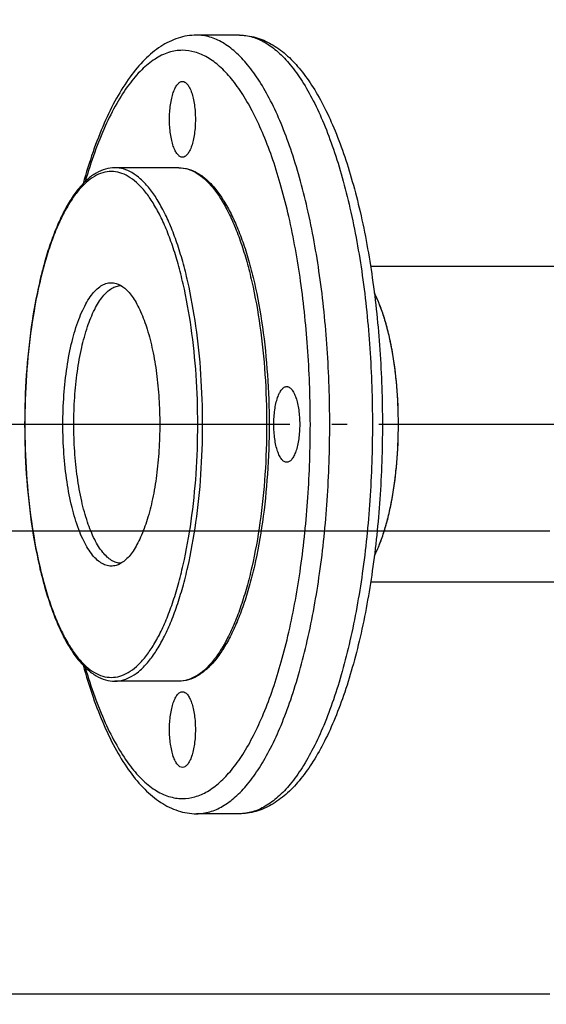
# Model space of a CAD drawing. Extents: x -1913 to 37449, y -8848 to 6615.
# Drawn here: x 3832 to 3958, y 4479 to 4713 of the extents above; entities that cross this region are included whole.
import ezdxf

# ---------------------------------------------------------------- set-up
doc = ezdxf.new("R2010")
doc.units = 0
doc.header["$LTSCALE"] = 5
doc.header["$MEASUREMENT"] = 0
doc.linetypes.add('AM_DIN_G_W050', pattern=[13.75, 9.75, -1.5, 1, -1.5])
doc.layers.get('0').update_dxf_attribs({"linetype": 'CONTINUOUS'})
doc.layers.get('DEFPOINTS').update_dxf_attribs({"linetype": 'CONTINUOUS'})
doc.layers.add('AM_5', color=3, linetype='CONTINUOUS', lineweight=25)
doc.layers.add('AM_7', color=4, linetype='AM_DIN_G_W050', lineweight=25)
doc.layers.add('BEZUGSACHSEN', color=7, linetype='CONTINUOUS')
doc.styles.get("Standard").update_dxf_attribs({"font": 'SIMPLEX.SHX', "width": 0.8})
doc.dimstyles.new('AM_ISO$0', dxfattribs={"dimscale": 10, "dimtxt": 3.5, "dimasz": 3.5, "dimexe": 1, "dimexo": 1, "dimgap": 1.5, "dimtad": 1, "dimdsep": 46, "dimtxsty": 'Standard', "dimcen": 0, "dimclrd": 256, "dimclre": 256, "dimclrt": 140, "dimadec": 0, "dimazin": 2, "dimtp": 0.1, "dimtm": 0.1, "dimtfac": 0.71, "dimtdec": 3, "dimtmove": 0, "dimatfit": 3, "dimfxl": 1, "dimlwd": -1, "dimlwe": -1, "dimarcsym": 1})

# ---------------------------------------------------------------- blocks, each defined once
blk = doc.blocks.new('*D436')
at = {"layer": 'AM_5', "linetype": 'ByBlock', "transparency": 16777216}
for p, q in [((3958.35, 4481.54), (3654.24, 4481.54)), ((3664.24, 4446.54), (3664.24, 3277.13)), ((4393.35, 3242.13), (3654.24, 3242.13))]:
    blk.add_line(p, q, dxfattribs=at)
at = {"layer": 'AM_5', "transparency": 16777216}
for points in [[(3658.41, 4446.54), (3670.08, 4446.54), (3664.24, 4481.54)], [(3658.41, 3277.13), (3670.08, 3277.13), (3664.24, 3242.13)]]:
    blk.add_solid(points, dxfattribs=at)
at = {"layer": 'DEFPOINTS', "color": 0, "transparency": 16777216}
for p in [(3968.35, 4481.54), (3664.24, 3242.13), (4403.35, 3242.13)]:
    blk.add_point(p, dxfattribs=at)
at = {"layer": 'AM_5', "color": 140, "transparency": 16777216, "insert": (3631.74, 3861.83), "char_height": 35, "attachment_point": 5, "rotation": 90}
blk.add_mtext('1239', dxfattribs=at)
blk = doc.blocks.new('*D439')
at = {"layer": 'AM_5', "linetype": 'ByBlock', "transparency": 16777216}
for p, q in [((4107.02, 4846.54), (3464.23, 4846.54)), ((3474.23, 4811.54), (3474.23, 3277.13)), ((4393.35, 3242.13), (3464.23, 3242.13))]:
    blk.add_line(p, q, dxfattribs=at)
at = {"layer": 'AM_5', "transparency": 16777216}
for points in [[(3468.39, 4811.54), (3480.06, 4811.54), (3474.23, 4846.54)], [(3468.39, 3277.13), (3480.06, 3277.13), (3474.23, 3242.13)]]:
    blk.add_solid(points, dxfattribs=at)
at = {"layer": 'DEFPOINTS', "color": 0, "transparency": 16777216}
for p in [(4117.02, 4846.54), (3474.23, 3242.13), (4403.35, 3242.13)]:
    blk.add_point(p, dxfattribs=at)
at = {"layer": 'AM_5', "color": 140, "transparency": 16777216, "insert": (3441.73, 4004.72), "char_height": 35, "attachment_point": 5, "rotation": 90}
blk.add_mtext('1604', dxfattribs=at)
blk = doc.blocks.new('*D440')
at = {"layer": 'AM_5', "linetype": 'ByBlock', "transparency": 16777216}
for p, q in [((3896.53, 4616.91), (3554.24, 4616.91)), ((3564.24, 4581.91), (3564.24, 3277.13)), ((4393.35, 3242.13), (3554.24, 3242.13))]:
    blk.add_line(p, q, dxfattribs=at)
at = {"layer": 'AM_5', "transparency": 16777216}
for points in [[(3558.41, 4581.91), (3570.08, 4581.91), (3564.24, 4616.91)], [(3558.41, 3277.13), (3570.08, 3277.13), (3564.24, 3242.13)]]:
    blk.add_solid(points, dxfattribs=at)
at = {"layer": 'DEFPOINTS', "color": 0, "transparency": 16777216}
for p in [(3906.53, 4616.91), (3564.24, 3242.13), (4403.35, 3242.13)]:
    blk.add_point(p, dxfattribs=at)
at = {"layer": 'AM_5', "color": 140, "transparency": 16777216, "insert": (3531.74, 3929.52), "char_height": 35, "attachment_point": 5, "rotation": 90}
blk.add_mtext('1375', dxfattribs=at)
blk = doc.blocks.new('*D441')
at = {"layer": 'AM_5', "linetype": 'ByBlock', "transparency": 16777216}
for p, q in [((3958.35, 4591.54), (3742.33, 4591.54)), ((3752.33, 4556.54), (3752.33, 4516.54)), ((3958.35, 4481.54), (3742.33, 4481.54)), ((3752.33, 4481.54), (3752.33, 4303.73))]:
    blk.add_line(p, q, dxfattribs=at)
at = {"layer": 'AM_5', "transparency": 16777216}
for points in [[(3746.5, 4556.54), (3758.17, 4556.54), (3752.33, 4591.54)], [(3746.5, 4516.54), (3758.17, 4516.54), (3752.33, 4481.54)]]:
    blk.add_solid(points, dxfattribs=at)
at = {"layer": 'DEFPOINTS', "color": 0, "transparency": 16777216}
for p in [(3752.33, 4591.54), (3968.35, 4591.54), (3968.35, 4481.54)]:
    blk.add_point(p, dxfattribs=at)
at = {"layer": 'AM_5', "color": 140, "transparency": 16777216, "insert": (3719.83, 4362.06), "char_height": 35, "attachment_point": 5, "rotation": 90}
blk.add_mtext('%%c110', dxfattribs=at)

msp = doc.modelspace()

# ---------------------------------------------------------------- linework, layer by layer
at = {"color": 7, "linetype": 'Continuous'}
for p, q in [((3884.53, 4709.41), (3874.38, 4709.41)), ((3870.15, 4677.91), (3854.93, 4677.91)), ((4139.52, 4654.41), (3915.73, 4654.41)), ((3833.48, 4616.91), (3833.48, 4616.87)), ((4114.89, 4579.41), (3915.73, 4579.41)), ((3870.15, 4555.91), (3854.93, 4555.91)), ((3884.53, 4524.41), (3874.38, 4524.41))]:
    msp.add_line(p, q, dxfattribs=at)
msp.add_arc((3812.97, 4616.91), 109.38, 358.5478, 1.4522, dxfattribs=at)
for points, knots in [([(3874.38, 4709.41), (3873.64, 4709.41), (3872.14, 4709.29), (3869.19, 4708.58), (3865.64, 4706.82), (3861.8, 4703.6), (3858.32, 4699.4), (3855.13, 4694.3), (3852.22, 4688.32), (3849.59, 4681.52), (3848.08, 4676.68), (3847.37, 4674.13)], [0, 0, 0, 0, 0.047419, 0.094776, 0.192156, 0.296302, 0.410551, 0.537354, 0.677867, 0.832269, 1, 1, 1, 1]), ([(3884.53, 4709.41), (3885.84, 4709.41), (3888.51, 4709.03), (3892.27, 4707.39), (3895.74, 4704.86), (3898.93, 4701.52), (3901.88, 4697.46), (3904.61, 4692.69), (3907.12, 4687.26), (3909.42, 4681.2), (3911.49, 4674.54), (3914, 4664.71), (3916.41, 4651.38), (3918.15, 4634.47), (3918.74, 4616.91), (3918.15, 4599.35), (3916.41, 4582.45), (3914, 4569.11), (3911.49, 4559.28), (3909.42, 4552.63), (3907.12, 4546.56), (3904.61, 4541.13), (3901.88, 4536.37), (3898.93, 4532.3), (3895.74, 4528.97), (3892.27, 4526.43), (3888.51, 4524.79), (3885.84, 4524.41), (3884.53, 4524.41)], [0, 0, 0, 0, 0.01873, 0.037854, 0.058032, 0.07976, 0.103513, 0.129568, 0.158042, 0.188935, 0.222149, 0.257516, 0.333765, 0.415471, 0.500001, 0.584531, 0.666238, 0.742486, 0.777853, 0.811067, 0.84196, 0.870433, 0.896488, 0.920241, 0.941968, 0.962146, 0.981271, 1, 1, 1, 1]), ([(3871, 4680.41), (3870.79, 4680.41), (3870.46, 4680.52), (3870.09, 4680.8), (3869.68, 4681.23), (3869.23, 4681.98), (3868.78, 4683.1), (3868.41, 4684.46), (3868.13, 4686), (3867.96, 4687.67), (3867.9, 4689.41), (3867.96, 4691.15), (3868.13, 4692.82), (3868.41, 4694.36), (3868.78, 4695.72), (3869.23, 4696.84), (3869.68, 4697.59), (3870.09, 4698.02), (3870.46, 4698.3), (3870.79, 4698.41), (3871, 4698.41)], [0, 0, 0, 0, 0.031079, 0.049153, 0.069628, 0.118739, 0.17905, 0.249506, 0.328183, 0.412611, 0.499993, 0.587375, 0.671803, 0.750482, 0.82094, 0.881256, 0.93037, 0.950846, 0.96892, 1, 1, 1, 1]), ([(3871, 4698.41), (3871.21, 4698.41), (3871.54, 4698.3), (3871.91, 4698.02), (3872.32, 4697.59), (3872.77, 4696.84), (3873.22, 4695.72), (3873.59, 4694.36), (3873.87, 4692.82), (3874.04, 4691.15), (3874.1, 4689.41), (3874.04, 4687.68), (3873.87, 4686), (3873.59, 4684.46), (3873.22, 4683.1), (3872.77, 4681.98), (3872.32, 4681.23), (3871.91, 4680.8), (3871.54, 4680.52), (3871.21, 4680.41), (3871, 4680.41)], [0, 0, 0, 0, 0.031079, 0.049153, 0.069628, 0.118739, 0.17905, 0.249506, 0.328183, 0.412611, 0.499993, 0.587375, 0.671803, 0.750482, 0.82094, 0.881256, 0.93037, 0.950846, 0.96892, 1, 1, 1, 1]), ([(3854.93, 4677.91), (3854.17, 4677.91), (3852.62, 4677.68), (3850.39, 4676.7), (3848.28, 4675.13), (3846.29, 4673.02), (3844.41, 4670.4), (3842.65, 4667.29), (3841.01, 4663.71), (3839.5, 4659.7), (3838.13, 4655.28), (3836.48, 4648.75), (3834.89, 4639.87), (3833.73, 4628.61), (3833.48, 4620.86), (3833.48, 4616.91)], [0, 0, 0, 0, 0.033119, 0.067783, 0.105538, 0.147429, 0.194203, 0.246217, 0.303555, 0.366091, 0.433542, 0.505506, 0.660892, 0.827545, 1, 1, 1, 1]), ([(3870.15, 4677.91), (3870.91, 4677.91), (3872.47, 4677.68), (3874.7, 4676.7), (3876.81, 4675.13), (3878.8, 4673.02), (3880.68, 4670.4), (3882.44, 4667.29), (3884.08, 4663.71), (3885.59, 4659.7), (3886.95, 4655.28), (3888.61, 4648.75), (3890.2, 4639.87), (3891.35, 4628.61), (3891.74, 4616.91), (3891.35, 4605.21), (3890.2, 4593.96), (3888.61, 4585.08), (3886.95, 4578.54), (3885.59, 4574.13), (3884.08, 4570.12), (3882.44, 4566.54), (3880.68, 4563.43), (3878.8, 4560.81), (3876.81, 4558.7), (3874.7, 4557.13), (3872.47, 4556.14), (3870.91, 4555.91), (3870.15, 4555.91)], [0, 0, 0, 0, 0.016559, 0.033891, 0.052769, 0.073715, 0.097101, 0.123109, 0.151777, 0.183045, 0.216771, 0.252754, 0.330447, 0.413773, 0.5, 0.586228, 0.669554, 0.747247, 0.783229, 0.816955, 0.848223, 0.876892, 0.902899, 0.926286, 0.947231, 0.966109, 0.983441, 1, 1, 1, 1]), ([(3842.57, 4616.91), (3842.57, 4619.24), (3842.73, 4623.8), (3843.44, 4630.4), (3844.6, 4636.42), (3845.93, 4640.92), (3847.22, 4644.02), (3848.21, 4645.95), (3849.27, 4647.57), (3850.39, 4648.87), (3851.55, 4649.82), (3852.76, 4650.43), (3854.01, 4650.65), (3854.82, 4650.54), (3855.21, 4650.43)], [0, 0, 0, 0, 0.179951, 0.353028, 0.512813, 0.653727, 0.715787, 0.771762, 0.821538, 0.865273, 0.903531, 0.937434, 0.968797, 1, 1, 1, 1]), ([(3845.17, 4616.91), (3845.17, 4619.05), (3845.3, 4623.25), (3845.92, 4629.35), (3846.92, 4634.98), (3848.27, 4639.94), (3849.7, 4643.52), (3851.01, 4645.88), (3852, 4647.29), (3853.03, 4648.41), (3854.1, 4649.24), (3855.21, 4649.77), (3855.98, 4649.9), (3856.35, 4649.91)], [0, 0, 0, 0, 0.174144, 0.342452, 0.499434, 0.640204, 0.760942, 0.813096, 0.859648, 0.900814, 0.937148, 0.969688, 1, 1, 1, 1]), ([(3855.21, 4650.43), (3855.57, 4650.32), (3856.32, 4650), (3857.35, 4649.25), (3858.36, 4648.24), (3859.32, 4646.96), (3860.24, 4645.44), (3861.44, 4642.98), (3862.76, 4639.35), (3864, 4634.43), (3864.91, 4628.93), (3865.48, 4623.02), (3865.6, 4618.97), (3865.6, 4616.91)], [0, 0, 0, 0, 0.031204, 0.065705, 0.104473, 0.148072, 0.19676, 0.250578, 0.372932, 0.51293, 0.667061, 0.83101, 1, 1, 1, 1]), ([(3922.32, 4619.69), (3922.25, 4622.48), (3921.99, 4626.61), (3921.3, 4631.99), (3920.64, 4635.78), (3919.85, 4639.32), (3918.92, 4642.58), (3917.87, 4645.51), (3917.05, 4647.31), (3916.63, 4648.15)], [0, 0, 0, 0, 0.286822, 0.424563, 0.556456, 0.681099, 0.797235, 0.903804, 1, 1, 1, 1]), ([(3892.72, 4616.91), (3892.72, 4617.5), (3892.76, 4618.65), (3892.93, 4620.32), (3893.2, 4621.86), (3893.57, 4623.22), (3894.03, 4624.34), (3894.48, 4625.09), (3894.88, 4625.52), (3895.18, 4625.74), (3895.48, 4625.88), (3895.7, 4625.91), (3895.8, 4625.91)], [0, 0, 0, 0, 0.174645, 0.343462, 0.500707, 0.641554, 0.762111, 0.860279, 0.901201, 0.937312, 0.969695, 1, 1, 1, 1]), ([(3895.8, 4625.91), (3895.9, 4625.91), (3896.11, 4625.88), (3896.41, 4625.74), (3896.71, 4625.52), (3897.11, 4625.09), (3897.57, 4624.34), (3898.02, 4623.22), (3898.39, 4621.86), (3898.67, 4620.32), (3898.84, 4618.65), (3898.88, 4617.5), (3898.88, 4616.91)], [0, 0, 0, 0, 0.030304, 0.062688, 0.098799, 0.139722, 0.237891, 0.358449, 0.499297, 0.656543, 0.825361, 1, 1, 1, 1]), ([(3833.48, 4616.87), (3833.48, 4612.93), (3833.74, 4605.18), (3834.89, 4593.93), (3836.48, 4585.06), (3838.14, 4578.52), (3839.5, 4574.11), (3841.01, 4570.1), (3842.65, 4566.53), (3844.41, 4563.42), (3846.29, 4560.8), (3848.28, 4558.7), (3850.39, 4557.13), (3852.62, 4556.14), (3854.17, 4555.91), (3854.93, 4555.91)], [0, 0, 0, 0, 0.172475, 0.339131, 0.494511, 0.56647, 0.633915, 0.696445, 0.753777, 0.805788, 0.852559, 0.89445, 0.932207, 0.966876, 1, 1, 1, 1]), ([(3855.21, 4583.4), (3854.82, 4583.29), (3854.01, 4583.17), (3852.76, 4583.4), (3851.55, 4584), (3850.39, 4584.96), (3849.27, 4586.25), (3848.21, 4587.88), (3847.22, 4589.81), (3845.93, 4592.9), (3844.6, 4597.41), (3843.44, 4603.43), (3842.73, 4610.02), (3842.57, 4614.59), (3842.57, 4616.91)], [0, 0, 0, 0, 0.031203, 0.062566, 0.096469, 0.134728, 0.178464, 0.228239, 0.284214, 0.346274, 0.487186, 0.64697, 0.820048, 1, 1, 1, 1]), ([(3856.35, 4583.91), (3855.98, 4583.92), (3855.21, 4584.06), (3854.1, 4584.58), (3853.03, 4585.42), (3851.99, 4586.54), (3851.01, 4587.95), (3849.7, 4590.3), (3848.27, 4593.89), (3846.92, 4598.85), (3845.92, 4604.48), (3845.3, 4610.58), (3845.17, 4614.78), (3845.17, 4616.91)], [0, 0, 0, 0, 0.030312, 0.062855, 0.099192, 0.140362, 0.186917, 0.239074, 0.359815, 0.500584, 0.657561, 0.825863, 1, 1, 1, 1]), ([(3865.6, 4616.91), (3865.6, 4614.86), (3865.48, 4610.8), (3864.91, 4604.9), (3864, 4599.39), (3862.76, 4594.47), (3861.44, 4590.85), (3860.24, 4588.39), (3859.32, 4586.86), (3858.36, 4585.59), (3857.35, 4584.57), (3856.31, 4583.82), (3855.57, 4583.5), (3855.21, 4583.4)], [0, 0, 0, 0, 0.168989, 0.332937, 0.487069, 0.627068, 0.749423, 0.803242, 0.85193, 0.895529, 0.934296, 0.968797, 1, 1, 1, 1]), ([(3895.8, 4607.91), (3895.7, 4607.91), (3895.48, 4607.94), (3895.18, 4608.08), (3894.88, 4608.3), (3894.48, 4608.73), (3894.03, 4609.48), (3893.57, 4610.6), (3893.2, 4611.96), (3892.93, 4613.5), (3892.76, 4615.18), (3892.72, 4616.33), (3892.72, 4616.91)], [0, 0, 0, 0, 0.030304, 0.062688, 0.098799, 0.139722, 0.237891, 0.358449, 0.499297, 0.656543, 0.825361, 1, 1, 1, 1]), ([(3898.88, 4616.91), (3898.88, 4616.33), (3898.84, 4615.18), (3898.67, 4613.5), (3898.39, 4611.96), (3898.02, 4610.6), (3897.57, 4609.48), (3897.11, 4608.73), (3896.71, 4608.3), (3896.41, 4608.08), (3896.11, 4607.94), (3895.9, 4607.91), (3895.8, 4607.91)], [0, 0, 0, 0, 0.174645, 0.343462, 0.500707, 0.641554, 0.762111, 0.860279, 0.901201, 0.937312, 0.969695, 1, 1, 1, 1]), ([(3916.63, 4585.69), (3917.06, 4586.52), (3917.87, 4588.33), (3918.92, 4591.25), (3919.85, 4594.51), (3920.65, 4598.05), (3921.3, 4601.84), (3921.99, 4607.21), (3922.25, 4611.35), (3922.32, 4614.14)], [0, 0, 0, 0, 0.096224, 0.202812, 0.318958, 0.443601, 0.575488, 0.713216, 1, 1, 1, 1]), ([(3847.37, 4559.68), (3848.09, 4557.14), (3849.59, 4552.29), (3852.22, 4545.5), (3855.13, 4539.53), (3858.32, 4534.42), (3861.8, 4530.22), (3865.64, 4527.01), (3869.19, 4525.24), (3872.14, 4524.53), (3873.64, 4524.41), (3874.38, 4524.41)], [0, 0, 0, 0, 0.167727, 0.322125, 0.462634, 0.589436, 0.703686, 0.807831, 0.90522, 0.952582, 1, 1, 1, 1]), ([(3871, 4535.41), (3870.79, 4535.41), (3870.46, 4535.52), (3870.09, 4535.8), (3869.68, 4536.23), (3869.23, 4536.98), (3868.78, 4538.1), (3868.41, 4539.46), (3868.13, 4541), (3867.96, 4542.67), (3867.9, 4544.41), (3867.96, 4546.15), (3868.13, 4547.82), (3868.41, 4549.36), (3868.78, 4550.72), (3869.23, 4551.84), (3869.68, 4552.59), (3870.09, 4553.02), (3870.46, 4553.3), (3870.79, 4553.41), (3871, 4553.41)], [0, 0, 0, 0, 0.031079, 0.049153, 0.069628, 0.118739, 0.17905, 0.249506, 0.328183, 0.412611, 0.499993, 0.587375, 0.671803, 0.750482, 0.82094, 0.881256, 0.93037, 0.950846, 0.96892, 1, 1, 1, 1]), ([(3871, 4553.41), (3871.21, 4553.41), (3871.54, 4553.3), (3871.91, 4553.02), (3872.32, 4552.59), (3872.77, 4551.84), (3873.22, 4550.72), (3873.59, 4549.36), (3873.87, 4547.82), (3874.04, 4546.15), (3874.1, 4544.41), (3874.04, 4542.68), (3873.87, 4541), (3873.59, 4539.46), (3873.22, 4538.1), (3872.77, 4536.98), (3872.32, 4536.23), (3871.91, 4535.8), (3871.54, 4535.52), (3871.21, 4535.41), (3871, 4535.41)], [0, 0, 0, 0, 0.031079, 0.049153, 0.069628, 0.118739, 0.17905, 0.249506, 0.328183, 0.412611, 0.499993, 0.587375, 0.671803, 0.750482, 0.82094, 0.881256, 0.93037, 0.950846, 0.96892, 1, 1, 1, 1])]:
    msp.add_open_spline(points, degree=3, knots=knots, dxfattribs=at)
at = {"color": 9, "linetype": 'Continuous'}
for points, knots in [([(3906.02, 4616.91), (3906.02, 4622.93), (3905.63, 4634.77), (3903.88, 4651.95), (3901.45, 4665.49), (3898.94, 4675.46), (3896.87, 4682.18), (3894.59, 4688.27), (3892.12, 4693.69), (3889.48, 4698.37), (3886.69, 4702.29), (3883.77, 4705.4), (3880.74, 4707.68), (3877.6, 4709.09), (3875.43, 4709.41), (3874.38, 4709.41)], [0, 0, 0, 0, 0.174628, 0.343345, 0.50057, 0.573318, 0.64142, 0.704435, 0.762025, 0.81399, 0.860311, 0.901226, 0.937327, 0.969704, 1, 1, 1, 1]), ([(3884.53, 4709.41), (3885.58, 4709.41), (3887.75, 4709.09), (3890.88, 4707.68), (3893.92, 4705.4), (3896.84, 4702.29), (3899.63, 4698.37), (3902.27, 4693.69), (3904.74, 4688.27), (3907.02, 4682.18), (3909.09, 4675.46), (3911.6, 4665.49), (3914.03, 4651.95), (3915.78, 4634.77), (3916.17, 4622.93), (3916.17, 4616.91)], [0, 0, 0, 0, 0.030296, 0.062673, 0.098774, 0.139689, 0.18601, 0.237975, 0.295565, 0.35858, 0.426682, 0.49943, 0.656655, 0.825372, 1, 1, 1, 1]), ([(3871, 4705.81), (3869.89, 4705.81), (3867.58, 4705.43), (3864.27, 4703.78), (3861.09, 4701.14), (3858.05, 4697.53), (3855.17, 4693.02), (3852.48, 4687.63), (3850, 4681.43), (3848.56, 4676.99), (3847.88, 4674.65)], [0, 0, 0, 0, 0.080918, 0.168477, 0.26771, 0.381701, 0.511921, 0.658735, 0.821744, 1, 1, 1, 1]), ([(3901.41, 4616.91), (3901.41, 4622.7), (3901.03, 4634.07), (3899.35, 4650.58), (3897.02, 4663.6), (3894.6, 4673.18), (3892.62, 4679.64), (3890.42, 4685.49), (3888.05, 4690.7), (3885.51, 4695.2), (3882.83, 4698.97), (3880.02, 4701.96), (3877.11, 4704.15), (3874.09, 4705.5), (3872, 4705.81), (3871, 4705.81)], [0, 0, 0, 0, 0.174628, 0.343345, 0.50057, 0.573318, 0.64142, 0.704435, 0.762025, 0.813989, 0.860311, 0.901226, 0.937327, 0.969704, 1, 1, 1, 1]), ([(3854.09, 4677.01), (3853.41, 4677.01), (3852, 4676.8), (3849.96, 4675.89), (3847.99, 4674.41), (3846.09, 4672.38), (3844.28, 4669.84), (3842.56, 4666.79), (3840.96, 4663.28), (3839.47, 4659.32), (3838.13, 4654.95), (3836.5, 4648.48), (3834.92, 4639.67), (3833.79, 4628.51), (3833.53, 4620.82), (3833.53, 4616.91)], [0, 0, 0, 0, 0.030294, 0.062674, 0.098774, 0.139689, 0.186011, 0.237975, 0.295565, 0.35858, 0.426682, 0.499429, 0.656656, 0.82537, 1, 1, 1, 1]), ([(3874.64, 4616.91), (3874.64, 4620.82), (3874.39, 4628.51), (3873.25, 4639.67), (3871.67, 4648.48), (3870.04, 4654.95), (3868.7, 4659.32), (3867.22, 4663.28), (3865.61, 4666.79), (3863.89, 4669.84), (3862.08, 4672.38), (3860.18, 4674.41), (3858.21, 4675.89), (3856.17, 4676.8), (3854.76, 4677.01), (3854.09, 4677.01)], [0, 0, 0, 0, 0.17463, 0.343344, 0.500571, 0.573318, 0.64142, 0.704435, 0.762025, 0.813989, 0.860311, 0.901226, 0.937326, 0.969706, 1, 1, 1, 1]), ([(3875.79, 4616.91), (3875.79, 4620.88), (3875.54, 4628.69), (3874.38, 4640.02), (3872.78, 4648.95), (3871.13, 4655.52), (3869.76, 4659.95), (3868.26, 4663.97), (3866.63, 4667.54), (3864.89, 4670.63), (3863.05, 4673.22), (3861.12, 4675.27), (3859.12, 4676.77), (3857.05, 4677.7), (3855.62, 4677.91), (3854.93, 4677.91)], [0, 0, 0, 0, 0.17463, 0.343344, 0.50057, 0.573318, 0.64142, 0.704435, 0.762025, 0.81399, 0.860311, 0.901226, 0.937326, 0.969706, 1, 1, 1, 1]), ([(3870.15, 4677.91), (3870.84, 4677.91), (3872.27, 4677.7), (3874.34, 4676.77), (3876.34, 4675.27), (3878.27, 4673.22), (3880.11, 4670.63), (3881.85, 4667.54), (3883.48, 4663.97), (3884.99, 4659.95), (3886.35, 4655.52), (3888.01, 4648.95), (3889.6, 4640.02), (3890.76, 4628.69), (3891.02, 4620.88), (3891.02, 4616.91)], [0, 0, 0, 0, 0.030294, 0.062674, 0.098774, 0.139689, 0.18601, 0.237975, 0.295565, 0.35858, 0.426682, 0.49943, 0.656656, 0.82537, 1, 1, 1, 1]), ([(3833.53, 4616.91), (3833.53, 4613), (3833.79, 4605.31), (3834.92, 4594.15), (3836.5, 4585.35), (3838.13, 4578.87), (3839.47, 4574.51), (3840.96, 4570.55), (3842.56, 4567.03), (3844.28, 4563.98), (3846.09, 4561.44), (3847.99, 4559.42), (3849.96, 4557.94), (3852, 4557.02), (3853.41, 4556.81), (3854.09, 4556.81)], [0, 0, 0, 0, 0.17463, 0.343344, 0.500571, 0.573318, 0.64142, 0.704435, 0.762025, 0.813989, 0.860311, 0.901226, 0.937326, 0.969706, 1, 1, 1, 1]), ([(3854.09, 4556.81), (3854.76, 4556.81), (3856.17, 4557.02), (3858.21, 4557.94), (3860.18, 4559.42), (3862.08, 4561.44), (3863.89, 4563.98), (3865.61, 4567.03), (3867.22, 4570.55), (3868.7, 4574.51), (3870.04, 4578.87), (3871.67, 4585.35), (3873.25, 4594.15), (3874.39, 4605.31), (3874.64, 4613), (3874.64, 4616.91)], [0, 0, 0, 0, 0.030294, 0.062674, 0.098774, 0.139689, 0.186011, 0.237975, 0.295565, 0.35858, 0.426682, 0.499429, 0.656656, 0.82537, 1, 1, 1, 1]), ([(3854.93, 4555.91), (3855.62, 4555.91), (3857.05, 4556.13), (3859.12, 4557.05), (3861.12, 4558.56), (3863.05, 4560.61), (3864.89, 4563.19), (3866.63, 4566.28), (3868.26, 4569.85), (3869.76, 4573.87), (3871.13, 4578.31), (3872.78, 4584.88), (3874.38, 4593.81), (3875.54, 4605.14), (3875.79, 4612.94), (3875.79, 4616.91)], [0, 0, 0, 0, 0.030294, 0.062674, 0.098774, 0.139689, 0.18601, 0.237975, 0.295565, 0.35858, 0.426682, 0.49943, 0.656656, 0.82537, 1, 1, 1, 1]), ([(3891.02, 4616.91), (3891.02, 4612.94), (3890.76, 4605.14), (3889.6, 4593.81), (3888.01, 4584.88), (3886.35, 4578.31), (3884.99, 4573.87), (3883.48, 4569.85), (3881.85, 4566.28), (3880.11, 4563.19), (3878.27, 4560.61), (3876.34, 4558.56), (3874.34, 4557.05), (3872.27, 4556.13), (3870.84, 4555.91), (3870.15, 4555.91)], [0, 0, 0, 0, 0.17463, 0.343344, 0.50057, 0.573318, 0.64142, 0.704435, 0.762025, 0.81399, 0.860311, 0.901226, 0.937326, 0.969706, 1, 1, 1, 1]), ([(3871, 4528.01), (3872, 4528.01), (3874.09, 4528.32), (3877.11, 4529.67), (3880.02, 4531.87), (3882.83, 4534.86), (3885.51, 4538.62), (3888.05, 4543.13), (3890.42, 4548.33), (3892.62, 4554.19), (3894.6, 4560.65), (3897.02, 4570.22), (3899.35, 4583.24), (3901.03, 4599.75), (3901.41, 4611.13), (3901.41, 4616.91)], [0, 0, 0, 0, 0.030296, 0.062673, 0.098774, 0.139689, 0.186011, 0.237975, 0.295565, 0.35858, 0.426682, 0.49943, 0.656655, 0.825372, 1, 1, 1, 1]), ([(3874.38, 4524.41), (3875.43, 4524.41), (3877.6, 4524.74), (3880.74, 4526.14), (3883.77, 4528.42), (3886.69, 4531.53), (3889.48, 4535.45), (3892.12, 4540.14), (3894.59, 4545.55), (3896.87, 4551.65), (3898.94, 4558.37), (3901.45, 4568.33), (3903.88, 4581.88), (3905.63, 4599.06), (3906.02, 4610.89), (3906.02, 4616.91)], [0, 0, 0, 0, 0.030296, 0.062673, 0.098774, 0.139689, 0.18601, 0.237975, 0.295565, 0.35858, 0.426682, 0.49943, 0.656655, 0.825372, 1, 1, 1, 1]), ([(3916.17, 4616.91), (3916.17, 4610.89), (3915.78, 4599.06), (3914.03, 4581.88), (3911.6, 4568.33), (3909.09, 4558.37), (3907.02, 4551.65), (3904.74, 4545.55), (3902.27, 4540.14), (3899.63, 4535.45), (3896.84, 4531.53), (3893.92, 4528.42), (3890.88, 4526.14), (3887.75, 4524.74), (3885.58, 4524.41), (3884.53, 4524.41)], [0, 0, 0, 0, 0.174628, 0.343345, 0.50057, 0.573318, 0.64142, 0.704435, 0.762025, 0.81399, 0.860311, 0.901226, 0.937327, 0.969704, 1, 1, 1, 1]), ([(3847.88, 4559.17), (3848.56, 4556.83), (3850, 4552.39), (3852.48, 4546.19), (3855.17, 4540.81), (3858.05, 4536.29), (3861.09, 4532.69), (3864.27, 4530.04), (3867.58, 4528.39), (3869.89, 4528.01), (3871, 4528.01)], [0, 0, 0, 0, 0.178256, 0.341264, 0.488078, 0.618298, 0.732289, 0.831522, 0.919081, 1, 1, 1, 1])]:
    msp.add_open_spline(points, degree=3, knots=knots, dxfattribs=at)
at = {"layer": 'AM_7'}
msp.add_line((4241.42, 4616.91), (3906.53, 4616.91), dxfattribs=at)
at = {"layer": 'BEZUGSACHSEN', "color": 7, "linetype": 'Continuous'}
msp.add_open_spline([(3916.63, 4585.69), (3917.1, 4586.6), (3917.98, 4588.57), (3919.09, 4591.78), (3920.07, 4595.37), (3921.18, 4600.72), (3922.11, 4607.94), (3922.48, 4616.92), (3922.11, 4625.9), (3921.18, 4633.12), (3920.06, 4638.47), (3919.09, 4642.06), (3917.97, 4645.26), (3917.09, 4647.24), (3916.63, 4648.14)], degree=3, knots=[0, 0, 0, 0, 0.047745, 0.100993, 0.159258, 0.221904, 0.357208, 0.500054, 0.642892, 0.778174, 0.840804, 0.89905, 0.952277, 1, 1, 1, 1], dxfattribs=at)

# ---------------------------------------------------------------- dimensions: what is measured, and where the dimension line sits
at = {"layer": 'AM_5'}
dim = msp.add_linear_dim(base=(3474.23, 3242.13), p1=(4117.02, 4846.54), p2=(4403.35, 3242.13), angle=90, dimstyle='AM_ISO$0', override={"dimdec": 0}, dxfattribs=at)
dim.commit()
dim.dimension.update_dxf_attribs({"geometry": '*D439', "text_midpoint": (3474.23, 4004.72), "dimtype": 160})
for base, p1, picture, middle in [((3564.24, 3242.13), (3906.53, 4616.91), '*D440', (3531.74, 3929.52)), ((3664.24, 3242.13), (3968.35, 4481.54), '*D436', (3631.74, 3861.83))]:
    dim = msp.add_linear_dim(base=base, p1=p1, p2=(4403.35, 3242.13), angle=90, dimstyle='AM_ISO$0', override={"dimdec": 0}, dxfattribs=at)
    dim.commit()
    dim.dimension.update_dxf_attribs({"geometry": picture, "text_midpoint": middle})
dim = msp.add_linear_dim(base=(3752.33, 4591.54), p1=(3968.35, 4481.54), p2=(3968.35, 4591.54), angle=90, text='%%c<>', dimstyle='AM_ISO$0', override={"dimdec": 0}, dxfattribs=at)
dim.commit()
dim.dimension.update_dxf_attribs({"geometry": '*D441', "text_midpoint": (3752.33, 4362.06), "dimtype": 160})

doc.saveas('drawing.dxf')
